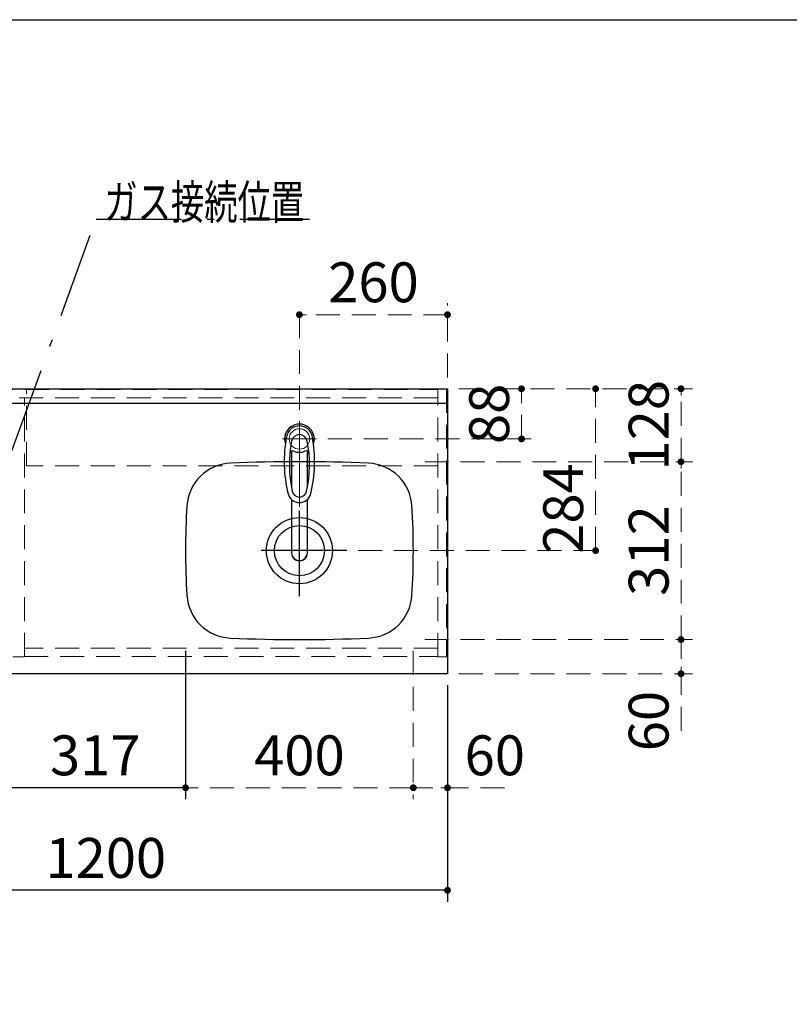
# Model space of a CAD drawing. Units: millimetres. Extents: x 210 to 8110, y 68 to 5608.
# Drawn here: x 2884 to 4235, y 3880 to 5608 of the extents above; entities that cross this region are included whole.
import ezdxf

# ---------------------------------------------------------------- set-up
doc = ezdxf.new("R2010")
doc.units = ezdxf.units.MM
doc.header["$LTSCALE"] = 5
doc.linetypes.add('DASHDOT', pattern=[50.5, 30, -9, 2.5, -9])
doc.linetypes.add('HIDDEN', pattern=[12.6, 8.4, -4.2])
for name, color, linetype, lineweight in [('キャビ', 134, 'Continuous', 9), ('トップ', 14, 'Continuous', 9), ('レイヤ_1', 7, 'Continuous', 9), ('水栓', 94, 'Continuous', 9), ('熱源', 214, 'Continuous', 9)]:
    doc.layers.add(name, color=color, linetype=linetype, lineweight=lineweight)
doc.styles.get("Standard").update_dxf_attribs({"font": 'txt', "bigfont": 'bigfont'})
doc.styles.add('ＭＳ ゴシック', font='txt')
doc.dimstyles.get("Standard").update_dxf_attribs({"dimtxt": 0.18, "dimasz": 0.18, "dimexe": 0.18, "dimexo": 0.0625, "dimgap": 0.09, "dimtad": 0, "dimtih": 1, "dimtoh": 1, "dimdec": 4, "dimzin": 0, "dimdsep": 46, "dimtxsty": 'Standard', "dimcen": 0.09, "dimadec": 0, "dimazin": 0, "dimtfac": 1, "dimtdec": 4, "dimtofl": 0, "dimtmove": 0, "dimatfit": 3, "dimfxl": 1, "dimtolj": 1, "dimtzin": 0, "dimarcsym": 0})

# ---------------------------------------------------------------- blocks, each defined once
blk = doc.blocks.new('*G21')
at = {"layer": '水栓', "color": 94, "linetype": 'DASHDOT', "lineweight": 9}
for p, q in [((3375, 4902.9), (3375, 4655.4)), ((3345, 4871.9), (3405, 4871.9))]:
    blk.add_line(p, q, dxfattribs=at)
at = {"layer": '水栓', "color": 94, "linetype": 'Continuous', "lineweight": 30}
for p, q in [((3361, 4850.5), (3361, 4786.7)), ((3389, 4786.7), (3389, 4850.5)), ((3361, 4765.5), (3361, 4672.3)), ((3389, 4672.3), (3389, 4765.5))]:
    blk.add_line(p, q, dxfattribs=at)
for centre, radius, start, end in [((3375, 4871.9), 26, 341.4858, 198.5142), ((3375, 4871.7), 23.1, 10.4823, 169.5177), ((3588.3, 4832.2), 240, 169.5177, 193.6214), ((3375, 4865.6), 14, 10.8431, 169.1569), ((3161.7, 4832.2), 240, 346.3786, 10.4823), ((3577.4, 4826.8), 220, 169.1568, 192.2161), ((3172.7, 4826.8), 220, 347.7839, 10.8432), ((3363.2, 4846), 5, 65.3064, 174.8789), ((3375, 4871.7), 23.3, 245.3064, 294.6936), ((3386.8, 4846), 5, 5.1211, 114.6936), ((3375, 4780.6), 20.5, 193.6214, 346.3786), ((3587.2, 4836.8), 240, 194.8513721497028, 194.8513739582301), ((3375, 4783), 13, 192.2161, 347.7839), ((3375, 4672), 14, 178.7487, 1.2513)]:
    blk.add_arc(centre, radius, start, end, dxfattribs=at)
blk.add_ellipse((3375, 4672.3), major_axis=(-14, 0), ratio=0.994522, start_param=0, end_param=3.141593, dxfattribs=at)
blk = doc.blocks.new('_DOT')
at = {"color": 0}
blk.add_line((-0.5, 0), (-1, 0), dxfattribs=at)
at = {"color": 0, "const_width": 0.5}
blk.add_lwpolyline([(-0.25, 0, 1), (0.25, 0, 1)], format="xyb", close=True, dxfattribs=at)
blk = doc.blocks.new('Dim5')
at = {"layer": '水栓', "color": 94, "linetype": 'HIDDEN', "lineweight": 9}
for p, q in [((3375, 4922.9), (3375, 5109.9)), ((3635, 4979.9), (3635, 5109.9)), ((3635, 5089.9), (3375, 5089.9))]:
    blk.add_line(p, q, dxfattribs=at)
at = {"layer": '水栓', "color": 94, "linetype": 'HIDDEN', "lineweight": 9, "xscale": 12, "yscale": 12, "zscale": 12}
for p, rotation in [((3375, 5089.9), 179.9999999999998), ((3635, 5089.9), 359.9999999999997)]:
    blk.add_blockref('_DOT', p, dxfattribs=dict(at, rotation=rotation))
at = {"layer": '水栓', "color": 94, "linetype": 'Continuous', "lineweight": 9, "insert": (3505, 5089.9), "char_height": 70, "width": 900, "attachment_point": 8, "style": 'ＭＳ ゴシック'}
blk.add_mtext('260', dxfattribs=at)
blk = doc.blocks.new('Dim6')
at = {"layer": '水栓', "color": 94, "linetype": 'HIDDEN', "lineweight": 9}
for p, q in [((3655, 4959.9), (3785, 4959.9)), ((3765, 4871.9), (3765, 4959.9)), ((3425, 4871.9), (3785, 4871.9))]:
    blk.add_line(p, q, dxfattribs=at)
at = {"layer": '水栓', "color": 94, "linetype": 'HIDDEN', "lineweight": 9, "xscale": 12, "yscale": 12, "zscale": 12}
for p, rotation in [((3765, 4959.9), 89.99999999999959), ((3765, 4871.9), 269.9999999999998)]:
    blk.add_blockref('_DOT', p, dxfattribs=dict(at, rotation=rotation))
at = {"layer": '水栓', "color": 94, "linetype": 'Continuous', "lineweight": 9, "insert": (3765, 4915.9), "char_height": 70, "width": 566.667, "attachment_point": 8, "rotation": 90, "style": 'ＭＳ ゴシック'}
blk.add_mtext('88', dxfattribs=at)
blk = doc.blocks.new('Dim7')
at = {"layer": 'トップ', "color": 14, "linetype": 'HIDDEN', "lineweight": 9}
for p, q in [((3655, 4959.9), (3915, 4959.9)), ((3895, 4675.9), (3895, 4959.9)), ((3478, 4675.9), (3915, 4675.9))]:
    blk.add_line(p, q, dxfattribs=at)
at = {"layer": 'トップ', "color": 14, "linetype": 'HIDDEN', "lineweight": 9, "xscale": 12, "yscale": 12, "zscale": 12}
for p, rotation in [((3895, 4959.9), 89.99999999999959), ((3895, 4675.9), 269.9999999999998)]:
    blk.add_blockref('_DOT', p, dxfattribs=dict(at, rotation=rotation))
at = {"layer": 'トップ', "color": 14, "linetype": 'Continuous', "lineweight": 9, "insert": (3895, 4749.9), "char_height": 70, "width": 916.667, "attachment_point": 8, "rotation": 90, "style": 'ＭＳ ゴシック'}
blk.add_mtext('284', dxfattribs=at)
blk = doc.blocks.new('Dim8')
at = {"layer": 'トップ', "color": 14, "linetype": 'HIDDEN', "lineweight": 9}
for p, q in [((3595, 4519.9), (4065, 4519.9)), ((4045, 4359.9), (4045, 4519.9)), ((3655, 4459.9), (4065, 4459.9))]:
    blk.add_line(p, q, dxfattribs=at)
at = {"layer": 'トップ', "color": 14, "linetype": 'HIDDEN', "lineweight": 9, "xscale": 12, "yscale": 12, "zscale": 12}
for p, rotation in [((4045, 4519.9), 89.99999999999959), ((4045, 4459.9), 269.9999999999998)]:
    blk.add_blockref('_DOT', p, dxfattribs=dict(at, rotation=rotation))
at = {"layer": 'トップ', "color": 14, "linetype": 'Continuous', "lineweight": 9, "insert": (4045, 4429.9), "char_height": 70, "width": 550, "attachment_point": 9, "rotation": 90, "style": 'ＭＳ ゴシック'}
blk.add_mtext('60', dxfattribs=at)
blk = doc.blocks.new('Dim9')
at = {"layer": 'トップ', "color": 14, "linetype": 'HIDDEN', "lineweight": 9}
for p, q in [((3595, 4831.9), (4065, 4831.9)), ((4045, 4519.9), (4045, 4831.9)), ((3595, 4519.9), (4065, 4519.9))]:
    blk.add_line(p, q, dxfattribs=at)
at = {"layer": 'トップ', "color": 14, "linetype": 'HIDDEN', "lineweight": 9, "xscale": 12, "yscale": 12, "zscale": 12}
for p, rotation in [((4045, 4831.9), 89.99999999999959), ((4045, 4519.9), 269.9999999999998)]:
    blk.add_blockref('_DOT', p, dxfattribs=dict(at, rotation=rotation))
at = {"layer": 'トップ', "color": 14, "linetype": 'Continuous', "lineweight": 9, "insert": (4045, 4675.9), "char_height": 70, "width": 900, "attachment_point": 8, "rotation": 90, "style": 'ＭＳ ゴシック'}
blk.add_mtext('312', dxfattribs=at)
blk = doc.blocks.new('Dim10')
at = {"layer": 'トップ', "color": 14, "linetype": 'HIDDEN', "lineweight": 9}
for p, q in [((3655, 4959.9), (4065, 4959.9)), ((4045, 4831.9), (4045, 4959.9)), ((3595, 4831.9), (4065, 4831.9))]:
    blk.add_line(p, q, dxfattribs=at)
at = {"layer": 'トップ', "color": 14, "linetype": 'HIDDEN', "lineweight": 9, "xscale": 12, "yscale": 12, "zscale": 12}
for p, rotation in [((4045, 4959.9), 89.99999999999959), ((4045, 4831.9), 269.9999999999998)]:
    blk.add_blockref('_DOT', p, dxfattribs=dict(at, rotation=rotation))
at = {"layer": 'トップ', "color": 14, "linetype": 'Continuous', "lineweight": 9, "insert": (4045, 4895.9), "char_height": 70, "width": 850, "attachment_point": 8, "rotation": 90, "style": 'ＭＳ ゴシック'}
blk.add_mtext('128', dxfattribs=at)
blk = doc.blocks.new('Dim11')
at = {"layer": 'トップ', "color": 14, "linetype": 'HIDDEN', "lineweight": 9}
for p, q in [((3575, 4499.9), (3575, 4239.9)), ((3635, 4439.9), (3635, 4239.9)), ((3735, 4259.9), (3575, 4259.9))]:
    blk.add_line(p, q, dxfattribs=at)
at = {"layer": 'トップ', "color": 14, "linetype": 'HIDDEN', "lineweight": 9, "xscale": 12, "yscale": 12, "zscale": 12}
for p, rotation in [((3575, 4259.9), 179.9999999999998), ((3635, 4259.9), 359.9999999999997)]:
    blk.add_blockref('_DOT', p, dxfattribs=dict(at, rotation=rotation))
at = {"layer": 'トップ', "color": 14, "linetype": 'Continuous', "lineweight": 9, "insert": (3665, 4259.9), "char_height": 70, "width": 550, "attachment_point": 7, "style": 'ＭＳ ゴシック'}
blk.add_mtext('60', dxfattribs=at)
blk = doc.blocks.new('Dim12')
at = {"layer": 'トップ', "color": 14, "linetype": 'HIDDEN', "lineweight": 9}
for p, q in [((3175, 4499.9), (3175, 4239.9)), ((3575, 4499.9), (3575, 4239.9)), ((3575, 4259.9), (3175, 4259.9))]:
    blk.add_line(p, q, dxfattribs=at)
at = {"layer": 'トップ', "color": 14, "linetype": 'HIDDEN', "lineweight": 9, "xscale": 12, "yscale": 12, "zscale": 12}
for p, rotation in [((3175, 4259.9), 179.9999999999998), ((3575, 4259.9), 359.9999999999997)]:
    blk.add_blockref('_DOT', p, dxfattribs=dict(at, rotation=rotation))
at = {"layer": 'トップ', "color": 14, "linetype": 'Continuous', "lineweight": 9, "insert": (3375, 4259.9), "char_height": 70, "width": 900, "attachment_point": 8, "style": 'ＭＳ ゴシック'}
blk.add_mtext('400', dxfattribs=at)
blk = doc.blocks.new('Dim13')
at = {"layer": 'トップ', "color": 14, "linetype": 'Continuous', "lineweight": 30}
for p, q in [((2435, 4439.9), (2435, 4059.9)), ((3635, 4439.9), (3635, 4059.9)), ((3635, 4079.9), (2435, 4079.9))]:
    blk.add_line(p, q, dxfattribs=at)
at = {"layer": 'トップ', "color": 14, "linetype": 'Continuous', "lineweight": 30, "xscale": 12, "yscale": 12, "zscale": 12}
for p, rotation in [((2435, 4079.9), 179.9999999999998), ((3635, 4079.9), 359.9999999999997)]:
    blk.add_blockref('_DOT', p, dxfattribs=dict(at, rotation=rotation))
at = {"layer": 'トップ', "color": 14, "linetype": 'Continuous', "lineweight": 9, "insert": (3035, 4079.9), "char_height": 70, "width": 1183.333, "attachment_point": 8, "style": 'ＭＳ ゴシック'}
blk.add_mtext('1200', dxfattribs=at)
blk = doc.blocks.new('Dim25')
at = {"layer": '熱源', "color": 214, "linetype": 'Continuous', "lineweight": 30}
for p, q in [((2534, 4484.9), (2534, 4239.9)), ((2858, 4484.9), (2858, 4239.9)), ((2858, 4259.9), (2534, 4259.9))]:
    blk.add_line(p, q, dxfattribs=at)
at = {"layer": '熱源', "color": 214, "linetype": 'Continuous', "lineweight": 30, "xscale": 12, "yscale": 12, "zscale": 12}
for p, rotation in [((2534, 4259.9), 179.9999999999998), ((2858, 4259.9), 359.9999999999997)]:
    blk.add_blockref('_DOT', p, dxfattribs=dict(at, rotation=rotation))
at = {"layer": '熱源', "color": 214, "linetype": 'Continuous', "lineweight": 9, "insert": (2696, 4259.9), "char_height": 70, "width": 916.667, "attachment_point": 8, "style": 'ＭＳ ゴシック'}
blk.add_mtext('324', dxfattribs=at)
blk = doc.blocks.new('Dim30')
at = {"layer": '熱源', "color": 214, "linetype": 'Continuous', "lineweight": 30}
for p, q in [((3175, 4499.9), (3175, 4239.9)), ((2858, 4484.9), (2858, 4239.9)), ((3175, 4259.9), (2858, 4259.9))]:
    blk.add_line(p, q, dxfattribs=at)
at = {"layer": '熱源', "color": 214, "linetype": 'Continuous', "lineweight": 30, "xscale": 12, "yscale": 12, "zscale": 12}
for p, rotation in [((2858, 4259.9), 359.9999999999996), ((3175, 4259.9), 179.9999999999998)]:
    blk.add_blockref('_DOT', p, dxfattribs=dict(at, rotation=rotation))
at = {"layer": '熱源', "color": 214, "linetype": 'Continuous', "lineweight": 9, "insert": (3016.5, 4259.9), "char_height": 70, "width": 900, "attachment_point": 8, "style": 'ＭＳ ゴシック'}
blk.add_mtext('317', dxfattribs=at)
blk = doc.blocks.new('Dim31')
at = {"layer": '熱源', "color": 214, "linetype": 'Continuous', "lineweight": 9}
for p, q in [((2435, 4979.9), (2435, 5110)), ((2784, 4658.2), (2784, 5110)), ((2435, 5090), (2784, 5090))]:
    blk.add_line(p, q, dxfattribs=at)
at = {"layer": '熱源', "color": 214, "linetype": 'Continuous', "lineweight": 9, "xscale": 12, "yscale": 12, "zscale": 12}
for p, rotation in [((2435, 5090), 179.9999999999998), ((2784, 5090), 359.9999999999997)]:
    blk.add_blockref('_DOT', p, dxfattribs=dict(at, rotation=rotation))
at = {"layer": '熱源', "color": 214, "linetype": 'Continuous', "lineweight": 9, "insert": (2609.5, 5090), "char_height": 70, "width": 883.333, "attachment_point": 8, "style": 'ＭＳ ゴシック'}
blk.add_mtext('349', dxfattribs=at)

msp = doc.modelspace()

# ---------------------------------------------------------------- linework, layer by layer
at = {"layer": 'キャビ', "color": 134, "linetype": 'HIDDEN', "lineweight": 9}
for p, q in [((2452.028, 4958.906), (3618.028, 4958.906)), ((2896.028, 4824.906), (2896.028, 4959.906)), ((3618.028, 4959.906), (3633.028, 4959.906)), ((3618.028, 4489.406), (3618.028, 4959.906)), ((3633.028, 4959.906), (3633.028, 4489.406)), ((3618.028, 4943.906), (2452.028, 4943.906)), ((2892.028, 4489.406), (2892.028, 4943.906)), ((3618.028, 4824.906), (2896.028, 4824.906)), ((3618.028, 4504.906), (2892.028, 4504.906)), ((2892.028, 4489.406), (2872.028, 4489.406)), ((2892.028, 4489.906), (3618.028, 4489.906)), ((3633.028, 4489.406), (3618.028, 4489.406))]:
    msp.add_line(p, q, dxfattribs=at)
at = {"layer": 'トップ', "color": 14, "linetype": 'Continuous', "lineweight": 30}
for p, q in [((2435.028, 4959.906), (3635.028, 4959.906)), ((3635.028, 4959.906), (3635.028, 4459.906)), ((2435.028, 4934.906), (3635.028, 4934.906)), ((3635.028, 4459.906), (2435.028, 4459.906))]:
    msp.add_line(p, q, dxfattribs=at)
at = {"layer": 'トップ', "color": 14, "linetype": 'DASHDOT', "lineweight": 9}
for p, q in [((3375.028, 4829.906), (3375.028, 4902.94)), ((3405.028, 4871.906), (3345.028, 4871.906))]:
    msp.add_line(p, q, dxfattribs=at)
at = {"layer": 'トップ', "color": 14, "linetype": 'DASHDOT', "lineweight": 30}
for p, q in [((3375.028, 4595.906), (3375.028, 4755.906)), ((3458.028, 4675.906), (3288.028, 4675.906))]:
    msp.add_line(p, q, dxfattribs=at)
at = {"layer": 'トップ', "color": 14, "linetype": 'Continuous', "lineweight": 9}
msp.add_circle((3375.028, 4871.906), 18, dxfattribs=at)
at = {"layer": 'トップ', "color": 14, "linetype": 'Continuous', "lineweight": 30}
for radius in [58, 44]:
    msp.add_circle((3375.028, 4675.906), radius, dxfattribs=at)
for centre, radius, start, end in [((3257.278, 4749.356), 80, 92.481135, 176.490824), ((3375.028, 2031.906), 2800, 87.518865, 92.481135), ((3492.778, 4749.356), 80, 3.509176, 87.518865), ((4455.028, 4675.906), 1280, 176.490824, 183.509176), ((2295.028, 4675.906), 1280, 356.490824, 3.509176), ((3257.278, 4602.456), 80, 183.509176, 267.518865), ((3492.778, 4602.456), 80, 272.481135, 356.490824), ((3375.028, 7319.906), 2800, 267.518865, 272.481135)]:
    msp.add_arc(centre, radius, start, end, dxfattribs=at)
at = {"layer": 'レイヤ_1', "color": 7, "linetype": 'Continuous', "lineweight": 30}
msp.add_line((210, 5607.5), (8110, 5607.5), dxfattribs=at)
at = {"layer": '熱源', "color": 214, "linetype": 'DASHDOT', "lineweight": 30}
msp.add_lwpolyline([(2784.028, 4613.906), (3018.028, 5257.551), (3392.479, 5257.551)], dxfattribs=at)

# ---------------------------------------------------------------- block references
msp.add_blockref('*G21', (0, 0))

# ---------------------------------------------------------------- texts
at = {"layer": '熱源', "color": 214, "linetype": 'Continuous', "lineweight": 9, "insert": (3032.479, 5257.551), "char_height": 60, "width": 460.14104, "attachment_point": 7}
msp.add_mtext('{\\fＭＳ ゴシック;\\W0.714286;ガス接続位置}', dxfattribs=at)

# ---------------------------------------------------------------- dimensions: what is measured, and where the dimension line sits
at = {"layer": 'トップ', "color": 14, "linetype": 'HIDDEN', "lineweight": 9}
for base, p1, p2, picture, middle in [((4045.028, 4959.906), (3575.028, 4831.906), (3635.028, 4959.906), 'Dim10', (4045.028, 4895.906)), ((3895.028, 4959.906), (3458.028, 4675.906), (3635.028, 4959.906), 'Dim7', (3895.028, 4749.906)), ((4045.028, 4831.906), (3575.028, 4519.906), (3575.028, 4831.906), 'Dim9', (4045.028, 4675.906)), ((4045.028, 4519.906), (3635.028, 4459.906), (3575.028, 4519.906), 'Dim8', (4045.028, 4394.906))]:
    dim = msp.add_linear_dim(base=base, p1=p1, p2=p2, angle=90, dimstyle='Standard', override={"dimscale": 1, "dimtxt": 70, "dimasz": 12, "dimexe": 20, "dimexo": 20, "dimgap": 0, "dimtad": 1, "dimtih": 0, "dimtoh": 0, "dimdec": 2, "dimzin": 8, "dimtxsty": 'ＭＳ ゴシック', "dimblk1": 'DOT', "dimblk2": 'DOT', "dimsah": 1, "dimse1": 0, "dimse2": 0, "dimtix": 0, "dimtofl": 1, "dimtmove": 1, "dimatfit": 2, "dimtzin": 8}, dxfattribs=at)
    dim.commit()
    dim.dimension.update_dxf_attribs({"geometry": picture, "text_midpoint": middle, "dimtype": 160})
for base, p1, p2, picture, middle in [((3175.028, 4259.906), (3575.028, 4519.906), (3175.028, 4519.906), 'Dim12', (3375.028, 4259.906)), ((3575.028, 4259.906), (3635.028, 4459.906), (3575.028, 4519.906), 'Dim11', (3700.028, 4259.906))]:
    dim = msp.add_linear_dim(base=base, p1=p1, p2=p2, angle=180, dimstyle='Standard', override={"dimscale": 1, "dimtxt": 70, "dimasz": 12, "dimexe": 20, "dimexo": 20, "dimgap": 0, "dimtad": 1, "dimtih": 0, "dimtoh": 0, "dimdec": 2, "dimzin": 8, "dimtxsty": 'ＭＳ ゴシック', "dimblk1": 'DOT', "dimblk2": 'DOT', "dimsah": 1, "dimse1": 0, "dimse2": 0, "dimtix": 0, "dimtofl": 1, "dimtmove": 1, "dimatfit": 2, "dimtzin": 8}, dxfattribs=at)
    dim.commit()
    dim.dimension.update_dxf_attribs({"geometry": picture, "text_midpoint": middle, "dimtype": 160, "text_rotation": 360})
at = {"layer": 'トップ', "color": 14, "linetype": 'Continuous', "lineweight": 30}
dim = msp.add_linear_dim(base=(2435.028, 4079.906), p1=(3635.028, 4459.906), p2=(2435.028, 4459.906), angle=180, dimstyle='Standard', override={"dimscale": 1, "dimtxt": 70, "dimasz": 12, "dimexe": 20, "dimexo": 20, "dimgap": 0, "dimtad": 1, "dimtih": 0, "dimtoh": 0, "dimdec": 2, "dimzin": 8, "dimtxsty": 'ＭＳ ゴシック', "dimblk1": 'DOT', "dimblk2": 'DOT', "dimsah": 1, "dimse1": 0, "dimse2": 0, "dimtix": 0, "dimtofl": 1, "dimtmove": 1, "dimatfit": 2, "dimtzin": 8}, dxfattribs=at)
dim.commit()
dim.dimension.update_dxf_attribs({"geometry": 'Dim13', "text_midpoint": (3035.028, 4079.906), "dimtype": 160, "text_rotation": 360})
at = {"layer": '水栓', "color": 94, "linetype": 'HIDDEN', "lineweight": 9}
dim = msp.add_linear_dim(base=(3375.028, 5089.906), p1=(3635.028, 4959.906), p2=(3375.028, 4902.94), angle=180, dimstyle='Standard', override={"dimscale": 1, "dimtxt": 70, "dimasz": 12, "dimexe": 20, "dimexo": 20, "dimgap": 0, "dimtad": 1, "dimtih": 0, "dimtoh": 0, "dimdec": 2, "dimzin": 8, "dimtxsty": 'ＭＳ ゴシック', "dimblk1": 'DOT', "dimblk2": 'DOT', "dimsah": 1, "dimse1": 0, "dimse2": 0, "dimtix": 0, "dimtofl": 1, "dimtmove": 1, "dimatfit": 2, "dimtzin": 8}, dxfattribs=at)
dim.commit()
dim.dimension.update_dxf_attribs({"geometry": 'Dim5', "text_midpoint": (3505.028, 5089.906), "dimtype": 160, "text_rotation": 360})
dim = msp.add_linear_dim(base=(3765.028, 4959.906), p1=(3405.028, 4871.906), p2=(3635.028, 4959.906), angle=90, dimstyle='Standard', override={"dimscale": 1, "dimtxt": 70, "dimasz": 12, "dimexe": 20, "dimexo": 20, "dimgap": 0, "dimtad": 1, "dimtih": 0, "dimtoh": 0, "dimdec": 2, "dimzin": 8, "dimtxsty": 'ＭＳ ゴシック', "dimblk1": 'DOT', "dimblk2": 'DOT', "dimsah": 1, "dimse1": 0, "dimse2": 0, "dimtix": 0, "dimtofl": 1, "dimtmove": 1, "dimatfit": 2, "dimtzin": 8}, dxfattribs=at)
dim.commit()
dim.dimension.update_dxf_attribs({"geometry": 'Dim6', "text_midpoint": (3765.028, 4915.906), "dimtype": 160})
at = {"layer": '熱源', "color": 214, "linetype": 'Continuous', "lineweight": 9}
dim = msp.add_linear_dim(base=(2784.028, 5090), p1=(2435.028, 4959.906), p2=(2784.028, 4638.18), dimstyle='Standard', override={"dimscale": 1, "dimtxt": 70, "dimasz": 12, "dimexe": 20, "dimexo": 20, "dimgap": 0, "dimtad": 1, "dimtih": 0, "dimtoh": 0, "dimdec": 2, "dimzin": 8, "dimtxsty": 'ＭＳ ゴシック', "dimblk1": 'DOT', "dimblk2": 'DOT', "dimsah": 1, "dimse1": 0, "dimse2": 0, "dimtix": 0, "dimtofl": 1, "dimtmove": 1, "dimatfit": 2, "dimtzin": 8}, dxfattribs=at)
dim.commit()
dim.dimension.update_dxf_attribs({"geometry": 'Dim31', "text_midpoint": (2609.528, 5090), "dimtype": 160})
at = {"layer": '熱源', "color": 214, "linetype": 'Continuous', "lineweight": 30}
for base, p1, p2, picture, middle in [((2858.028, 4259.906), (3175.028, 4519.906), (2858.028, 4504.906), 'Dim30', (3016.528, 4259.906)), ((2534.028, 4259.906), (2858.028, 4504.906), (2534.028, 4504.906), 'Dim25', (2696.028, 4259.906))]:
    dim = msp.add_linear_dim(base=base, p1=p1, p2=p2, angle=180, dimstyle='Standard', override={"dimscale": 1, "dimtxt": 70, "dimasz": 12, "dimexe": 20, "dimexo": 20, "dimgap": 0, "dimtad": 1, "dimtih": 0, "dimtoh": 0, "dimdec": 2, "dimzin": 8, "dimtxsty": 'ＭＳ ゴシック', "dimblk1": 'DOT', "dimblk2": 'DOT', "dimsah": 1, "dimse1": 0, "dimse2": 0, "dimtix": 0, "dimtofl": 1, "dimtmove": 1, "dimatfit": 2, "dimtzin": 8}, dxfattribs=at)
    dim.commit()
    dim.dimension.update_dxf_attribs({"geometry": picture, "text_midpoint": middle, "dimtype": 160, "text_rotation": 360})

doc.saveas('drawing.dxf')
